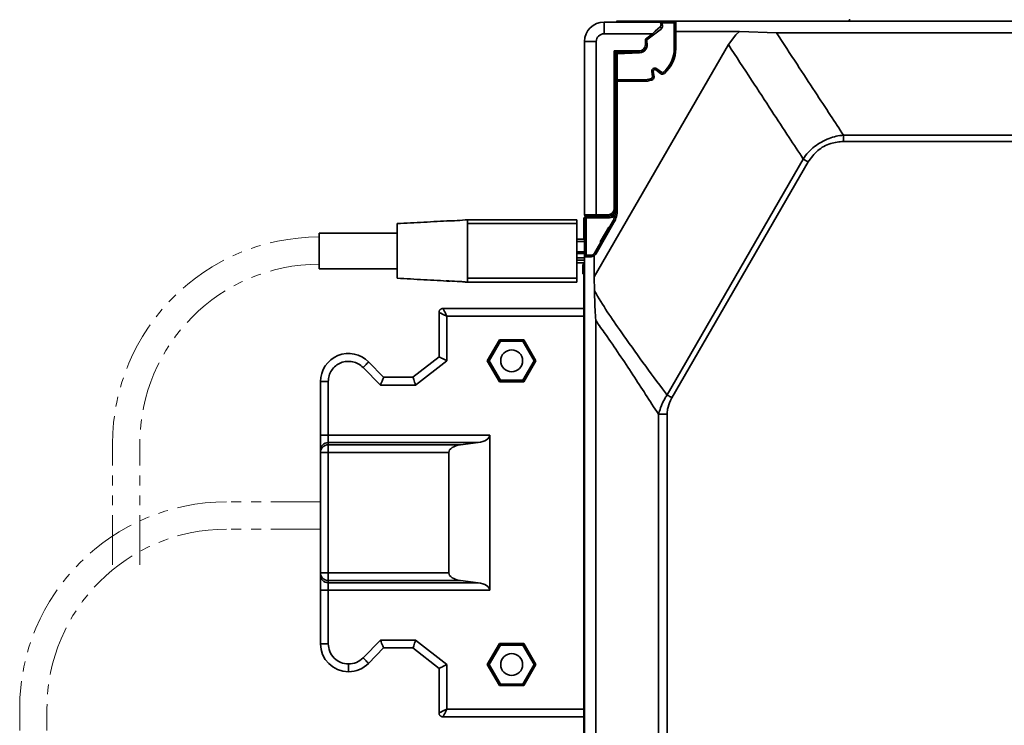
# Model space of a CAD drawing. Units: millimetres. Extents: x -633 to -26, y 1539 to 2020.
# Drawn here: x -489 to -363, y 1671 to 1762 of the extents above; entities that cross this region are included whole.
import ezdxf

# ---------------------------------------------------------------- set-up
doc = ezdxf.new("R2010")
doc.units = ezdxf.units.MM
doc.linetypes.add('PHANTOM', pattern=[12.7, 6.35, -1.27, 1.27, -1.27, 1.27, -1.27])
doc.layers.get('0').update_dxf_attribs({"lineweight": 18})
doc.layers.add('双点划线层', color=7, linetype='PHANTOM', lineweight=18)

msp = doc.modelspace()

# ---------------------------------------------------------------- linework, layer by layer
at = {"color": 7, "linetype": 'Continuous', "lineweight": 35}
for p, q in [((-414.122, 1759.823), (-414.122, 1761.323)), ((-414.122, 1761.323), (-407.122, 1761.323)), ((-412.422, 1761.423), (-404.922, 1761.423)), ((-405.122, 1760.083), (-405.122, 1761.223)), ((-404.922, 1761.423), (-404.922, 1760.095)), ((-404.922, 1761.423), (-323.374, 1761.423)), ((-407.919, 1759.823), (-414.122, 1759.823)), ((-408.822, 1759.121), (-407.919, 1759.823)), ((-407.796, 1759.665), (-408.622, 1759.023)), ((-405.122, 1757.923), (-405.122, 1760.083)), ((-396.757, 1760.095), (-404.922, 1760.095)), ((-404.922, 1760.095), (-404.922, 1757.923)), ((-392.024, 1759.943), (-396.757, 1760.095)), ((-323.342, 1759.943), (-392.024, 1759.943)), ((-416.622, 1758.823), (-415.122, 1758.823)), ((-416.622, 1736.623), (-416.622, 1758.823)), ((-415.376, 1728.653), (-398.188, 1758.423)), ((-415.122, 1758.823), (-415.122, 1736.623)), ((-408.822, 1758.423), (-408.822, 1759.121)), ((-408.622, 1758.423), (-408.822, 1758.423)), ((-408.575, 1758.334), (-408.625, 1758.336)), ((-408.622, 1759.023), (-408.622, 1758.423)), ((-416.632, 1757.66), (-416.622, 1757.66)), ((-416.632, 1757.636), (-416.622, 1757.636)), ((-416.632, 1757.636), (-416.632, 1757.414)), ((-416.632, 1757.414), (-416.622, 1757.414)), ((-416.632, 1757.414), (-416.632, 1756.794)), ((-416.632, 1756.794), (-416.622, 1756.794)), ((-416.632, 1756.794), (-416.632, 1756.572)), ((-412.822, 1757.623), (-409.622, 1757.623)), ((-412.822, 1737.423), (-412.822, 1757.623)), ((-409.622, 1757.423), (-412.622, 1757.423)), ((-412.622, 1757.423), (-412.622, 1737.423)), ((-409.57, 1757.374), (-412.422, 1757.233)), ((-412.422, 1757.233), (-412.422, 1753.923)), ((-409.942, 1757.423), (-409.57, 1757.374)), ((-409.622, 1757.423), (-409.622, 1757.623)), ((-409.135, 1757.493), (-409.268, 1757.488)), ((-404.922, 1757.923), (-405.122, 1757.923)), ((-416.632, 1756.572), (-416.622, 1756.572)), ((-416.632, 1756.572), (-416.632, 1755.858)), ((-416.632, 1755.858), (-416.632, 1755.636)), ((-416.632, 1755.858), (-416.622, 1755.858)), ((-416.632, 1755.636), (-416.622, 1755.636)), ((-416.632, 1755.636), (-416.632, 1755.613)), ((-416.632, 1755.613), (-416.622, 1755.613)), ((-407.917, 1754.289), (-408.017, 1754.964)), ((-407.819, 1754.994), (-407.719, 1754.318)), ((-406.896, 1754.718), (-407.5, 1755.182)), ((-407.378, 1755.34), (-406.774, 1754.876)), ((-412.622, 1737.227), (-412.622, 1753.723)), ((-412.422, 1753.723), (-412.622, 1753.723)), ((-412.422, 1753.923), (-409.122, 1753.923)), ((-412.422, 1753.923), (-412.422, 1753.723)), ((-412.422, 1753.723), (-412.422, 1737.227)), ((-409.122, 1753.723), (-412.422, 1753.723)), ((-409.122, 1753.923), (-409.122, 1753.723)), ((-383.427, 1746.028), (-383.427, 1746.805)), ((-383.427, 1746.805), (-321.619, 1746.805)), ((-416.632, 1745.873), (-416.622, 1745.873)), ((-416.632, 1737.873), (-416.632, 1745.873)), ((-321.481, 1746.028), (-383.427, 1746.028)), ((-406.053, 1713.52), (-388.594, 1743.76)), ((-387.961, 1743.395), (-405.42, 1713.156)), ((-387.961, 1743.395), (-388.594, 1743.76)), ((-416.632, 1737.873), (-416.622, 1737.873)), ((-416.622, 1736.623), (-415.122, 1736.623)), ((-415.122, 1736.623), (-413.622, 1736.623)), ((-415.122, 1736.423), (-415.122, 1736.623)), ((-413.622, 1736.423), (-413.622, 1736.623)), ((-412.622, 1737.423), (-412.822, 1737.423)), ((-412.422, 1737.227), (-412.622, 1737.227)), ((-440.622, 1731.973), (-440.622, 1735.473)), ((-431.622, 1735.973), (-417.622, 1735.973)), ((-431.622, 1735.473), (-417.622, 1735.473)), ((-431.622, 1728.473), (-431.622, 1735.473)), ((-417.622, 1735.473), (-417.622, 1735.973)), ((-417.622, 1728.473), (-417.622, 1735.473)), ((-416.722, 1736.223), (-416.622, 1736.223)), ((-416.722, 1733.473), (-416.722, 1736.223)), ((-416.622, 1736.223), (-416.422, 1736.223)), ((-416.622, 1731.223), (-416.622, 1736.223)), ((-415.122, 1736.423), (-416.422, 1736.423)), ((-416.422, 1736.223), (-416.422, 1736.423)), ((-416.422, 1736.223), (-416.422, 1731.423)), ((-413.422, 1736.223), (-416.422, 1736.223)), ((-415.364, 1731.673), (-413.024, 1735.727)), ((-412.85, 1735.627), (-415.191, 1731.573)), ((-413.622, 1736.423), (-415.122, 1736.423)), ((-413.622, 1736.423), (-413.422, 1736.423)), ((-413.422, 1736.223), (-413.422, 1736.423)), ((-440.622, 1734.273), (-450.622, 1734.273)), ((-450.622, 1731.973), (-450.622, 1734.273)), ((-414.622, 1733.123), (-413.525, 1735.023)), ((-413.43, 1735.023), (-413.525, 1735.023)), ((-416.622, 1733.473), (-417.622, 1733.473)), ((-414.527, 1733.123), (-414.622, 1733.123)), ((-450.622, 1729.673), (-450.622, 1731.973)), ((-440.622, 1731.973), (-440.622, 1728.473)), ((-416.622, 1731.108), (-417.622, 1731.108)), ((-416.622, 1730.473), (-417.622, 1730.473)), ((-416.822, 1730.272), (-416.622, 1730.272)), ((-416.822, 1730.258), (-416.622, 1730.258)), ((-416.822, 1730.258), (-416.822, 1729.914)), ((-416.722, 1730.272), (-416.722, 1730.473)), ((-416.622, 1604.602), (-416.622, 1731.223)), ((-415.901, 1731.223), (-416.622, 1731.223)), ((-416.422, 1731.423), (-415.797, 1731.423)), ((-415.376, 1731.364), (-415.376, 1728.653)), ((-450.622, 1729.673), (-440.622, 1729.673)), ((-416.822, 1729.914), (-416.622, 1729.914)), ((-416.822, 1729.914), (-416.822, 1729.599)), ((-416.822, 1729.62), (-416.822, 1729.599)), ((-416.822, 1729.599), (-416.822, 1729.058)), ((-416.822, 1729.599), (-416.622, 1729.599)), ((-416.822, 1729.058), (-416.622, 1729.058)), ((-416.822, 1729.058), (-416.822, 1729.044)), ((-416.822, 1729.044), (-416.622, 1729.044)), ((-416.722, 1727.723), (-416.722, 1729.044)), ((-431.622, 1728.473), (-417.622, 1728.473)), ((-431.622, 1727.973), (-417.622, 1727.973)), ((-417.622, 1727.973), (-417.622, 1728.473)), ((-416.722, 1652.723), (-416.722, 1727.723)), ((-416.722, 1727.723), (-416.622, 1727.723)), ((-415.376, 1728.653), (-415.355, 1726.841)), ((-435.271, 1718.392), (-435.271, 1724.098)), ((-434.771, 1724.598), (-416.722, 1724.598)), ((-434.271, 1723.598), (-434.271, 1717.904)), ((-415.165, 1723.04), (-415.165, 1604.602)), ((-427.524, 1720.598), (-429.083, 1717.898)), ((-427.408, 1720.398), (-428.852, 1717.898)), ((-424.406, 1720.598), (-427.524, 1720.598)), ((-424.522, 1720.398), (-427.408, 1720.398)), ((-423.078, 1717.898), (-424.522, 1720.398)), ((-422.848, 1717.898), (-424.406, 1720.598)), ((-444.299, 1717.742), (-442.371, 1715.773)), ((-438.622, 1715.773), (-435.271, 1718.392)), ((-434.271, 1717.904), (-438.278, 1714.773)), ((-429.083, 1717.898), (-427.524, 1715.198)), ((-429.083, 1717.898), (-428.852, 1717.898)), ((-428.852, 1717.898), (-427.408, 1715.398)), ((-424.522, 1715.398), (-423.078, 1717.898)), ((-424.406, 1715.198), (-422.848, 1717.898)), ((-422.848, 1717.898), (-423.078, 1717.898)), ((-442.791, 1714.773), (-445.013, 1717.042)), ((-450.471, 1715.223), (-449.471, 1715.223)), ((-450.471, 1715.223), (-450.471, 1708.378)), ((-449.471, 1715.223), (-449.471, 1708.378)), ((-442.371, 1715.773), (-438.622, 1715.773)), ((-427.524, 1715.198), (-424.406, 1715.198)), ((-427.408, 1715.398), (-424.522, 1715.398)), ((-438.278, 1714.773), (-442.791, 1714.773)), ((-406.054, 1713.521), (-406.053, 1713.52)), ((-407.163, 1616.608), (-407.163, 1711.056)), ((-406.039, 1711.041), (-406.039, 1616.608)), ((-449.471, 1708.378), (-450.471, 1708.378)), ((-450.471, 1708.378), (-450.471, 1706.435)), ((-449.471, 1708.378), (-449.471, 1707.407)), ((-449.471, 1708.378), (-428.771, 1708.378)), ((-428.771, 1708.378), (-428.771, 1688.47)), ((-450.471, 1706.435), (-450.471, 1706.146)), ((-449.471, 1707.407), (-449.471, 1707.117)), ((-449.471, 1707.407), (-430.252, 1707.407)), ((-449.471, 1706.146), (-449.471, 1707.117)), ((-449.471, 1707.117), (-432.541, 1707.117)), ((-430.252, 1707.407), (-432.541, 1707.117)), ((-450.471, 1706.146), (-450.471, 1690.701)), ((-450.471, 1706.146), (-449.471, 1706.146)), ((-434.021, 1706.146), (-449.471, 1706.146)), ((-449.471, 1706.146), (-449.471, 1690.701)), ((-434.021, 1706.146), (-434.021, 1690.701)), ((-449.471, 1690.701), (-450.471, 1690.701)), ((-450.471, 1690.701), (-450.471, 1690.412)), ((-450.471, 1690.412), (-450.471, 1688.47)), ((-449.471, 1689.73), (-449.471, 1690.701)), ((-449.471, 1690.701), (-434.021, 1690.701)), ((-449.471, 1689.73), (-432.541, 1689.73)), ((-449.471, 1689.73), (-449.471, 1689.441)), ((-430.252, 1689.441), (-449.471, 1689.441)), ((-449.471, 1689.441), (-449.471, 1688.47)), ((-432.541, 1689.73), (-430.252, 1689.441)), ((-450.471, 1688.47), (-449.471, 1688.47)), ((-450.471, 1688.47), (-450.471, 1681.624)), ((-428.771, 1688.47), (-449.471, 1688.47)), ((-449.471, 1688.47), (-449.471, 1681.624)), ((-449.471, 1681.624), (-450.471, 1681.624)), ((-445.013, 1679.805), (-442.791, 1682.074)), ((-442.371, 1681.074), (-444.299, 1679.106)), ((-442.791, 1682.074), (-438.278, 1682.074)), ((-438.622, 1681.074), (-442.371, 1681.074)), ((-435.271, 1678.456), (-438.622, 1681.074)), ((-438.278, 1682.074), (-434.271, 1678.944)), ((-427.524, 1681.649), (-429.083, 1678.949)), ((-427.408, 1681.449), (-428.852, 1678.949)), ((-424.406, 1681.649), (-427.524, 1681.649)), ((-424.522, 1681.449), (-427.408, 1681.449)), ((-423.078, 1678.949), (-424.522, 1681.449)), ((-422.848, 1678.949), (-424.406, 1681.649)), ((-446.871, 1679.024), (-446.871, 1678.024)), ((-435.271, 1672.749), (-435.271, 1678.456)), ((-434.271, 1678.944), (-434.271, 1673.249)), ((-429.083, 1678.949), (-427.524, 1676.249)), ((-429.083, 1678.949), (-428.852, 1678.949)), ((-428.852, 1678.949), (-427.408, 1676.449)), ((-424.522, 1676.449), (-423.078, 1678.949)), ((-424.406, 1676.249), (-422.848, 1678.949)), ((-422.848, 1678.949), (-423.078, 1678.949)), ((-427.524, 1676.249), (-424.406, 1676.249)), ((-427.408, 1676.449), (-424.522, 1676.449)), ((-416.722, 1672.249), (-434.771, 1672.249))]:
    msp.add_line(p, q, dxfattribs=at)
at = {"color": 8, "linetype": 'Continuous', "lineweight": 35}
for p, q in [((-412.422, 1761.423), (-412.422, 1761.323)), ((-405.122, 1761.223), (-406.849, 1761.223)), ((-412.422, 1757.423), (-412.422, 1757.233)), ((-416.622, 1733.173), (-417.622, 1733.173)), ((-416.622, 1731.874), (-417.622, 1731.874)), ((-416.622, 1731.641), (-417.622, 1731.641)), ((-416.622, 1730.773), (-417.622, 1730.773)), ((-416.722, 1723.598), (-434.271, 1723.598)), ((-434.271, 1673.249), (-416.722, 1673.249))]:
    msp.add_line(p, q, dxfattribs=at)
at = {"color": 7, "linetype": 'Continuous', "lineweight": 35}
for points in [[(-407.919, 1759.823), (-407.572, 1760.135), (-407.24, 1760.432), (-406.938, 1760.704)], [(-406.815, 1760.428), (-406.802, 1760.446), (-406.799, 1760.473), (-406.805, 1760.508), (-406.819, 1760.547), (-406.841, 1760.589), (-406.869, 1760.631), (-406.902, 1760.67), (-406.938, 1760.704)], [(-407.796, 1759.665), (-407.798, 1759.668), (-407.805, 1759.677), (-407.817, 1759.692), (-407.832, 1759.712), (-407.851, 1759.735), (-407.872, 1759.763), (-407.895, 1759.792), (-407.919, 1759.823)], [(-406.815, 1760.428), (-407.117, 1760.193), (-407.449, 1759.935), (-407.796, 1759.665)], [(-398.188, 1758.423), (-397.234, 1759.666), (-396.757, 1760.095)], [(-408.622, 1759.023), (-408.626, 1759.025), (-408.637, 1759.031), (-408.655, 1759.04), (-408.68, 1759.052), (-408.711, 1759.067), (-408.745, 1759.084), (-408.783, 1759.102), (-408.822, 1759.121)], [(-412.622, 1757.423), (-412.625, 1757.426), (-412.634, 1757.435), (-412.648, 1757.45), (-412.668, 1757.47), (-412.693, 1757.495), (-412.722, 1757.523), (-412.753, 1757.555), (-412.787, 1757.588), (-412.822, 1757.623)], [(-412.622, 1757.223), (-412.618, 1757.223), (-412.606, 1757.224), (-412.588, 1757.225), (-412.563, 1757.226), (-412.533, 1757.228), (-412.498, 1757.229), (-412.461, 1757.231), (-412.422, 1757.233)], [(-408.017, 1754.964), (-408.014, 1754.965), (-408.002, 1754.967), (-407.984, 1754.969), (-407.959, 1754.973), (-407.929, 1754.977), (-407.895, 1754.982), (-407.858, 1754.988), (-407.819, 1754.994)], [(-407.917, 1754.289), (-407.913, 1754.289), (-407.902, 1754.291), (-407.883, 1754.293), (-407.859, 1754.297), (-407.829, 1754.302), (-407.795, 1754.307), (-407.758, 1754.312), (-407.719, 1754.318)], [(-407.5, 1755.182), (-407.476, 1755.213), (-407.453, 1755.242), (-407.432, 1755.27), (-407.414, 1755.294), (-407.399, 1755.314), (-407.387, 1755.328), (-407.38, 1755.337), (-407.378, 1755.34)], [(-406.896, 1754.718), (-406.872, 1754.749), (-406.849, 1754.778), (-406.828, 1754.806), (-406.81, 1754.83), (-406.795, 1754.85), (-406.783, 1754.864), (-406.776, 1754.873), (-406.774, 1754.876)], [(-406.392, 1754.731), (-406.418, 1754.761), (-406.442, 1754.789), (-406.464, 1754.815), (-406.484, 1754.838), (-406.5, 1754.857), (-406.512, 1754.871), (-406.52, 1754.88), (-406.522, 1754.883)], [(-408.062, 1754.066), (-408.061, 1754.063), (-408.058, 1754.052), (-408.053, 1754.034), (-408.046, 1754.01), (-408.038, 1753.981), (-408.029, 1753.947), (-408.019, 1753.911), (-408.009, 1753.873)], [(-412.85, 1735.627), (-412.884, 1735.647), (-412.917, 1735.665), (-412.947, 1735.683), (-412.973, 1735.698), (-412.994, 1735.71), (-413.01, 1735.719), (-413.02, 1735.725), (-413.024, 1735.727)], [(-415.191, 1731.573), (-415.225, 1731.593), (-415.257, 1731.611), (-415.287, 1731.629), (-415.313, 1731.644), (-415.335, 1731.656), (-415.351, 1731.666), (-415.361, 1731.671), (-415.364, 1731.673)], [(-415.901, 1731.223), (-415.899, 1731.262), (-415.893, 1731.3), (-415.883, 1731.334), (-415.871, 1731.365), (-415.855, 1731.389), (-415.837, 1731.408), (-415.817, 1731.419), (-415.797, 1731.423)], [(-427.524, 1720.598), (-427.501, 1720.559), (-427.48, 1720.522), (-427.46, 1720.487), (-427.442, 1720.457), (-427.428, 1720.432), (-427.417, 1720.414), (-427.411, 1720.402), (-427.408, 1720.398)], [(-424.406, 1720.598), (-424.429, 1720.559), (-424.451, 1720.522), (-424.47, 1720.487), (-424.488, 1720.457), (-424.502, 1720.432), (-424.513, 1720.414), (-424.52, 1720.402), (-424.522, 1720.398)], [(-445.013, 1717.042), (-444.874, 1717.179), (-444.74, 1717.31), (-444.616, 1717.431), (-444.508, 1717.537), (-444.419, 1717.624), (-444.353, 1717.689), (-444.312, 1717.729), (-444.299, 1717.742)], [(-434.271, 1717.904), (-434.466, 1717.999), (-434.654, 1718.091), (-434.827, 1718.175), (-434.978, 1718.249), (-435.103, 1718.31), (-435.195, 1718.355), (-435.252, 1718.382), (-435.271, 1718.392)], [(-442.791, 1714.773), (-442.718, 1714.947), (-442.647, 1715.115), (-442.581, 1715.273), (-442.521, 1715.416), (-442.469, 1715.539), (-442.427, 1715.639), (-442.396, 1715.713), (-442.377, 1715.758), (-442.371, 1715.773)], [(-438.278, 1714.773), (-438.345, 1714.969), (-438.41, 1715.156), (-438.469, 1715.329), (-438.522, 1715.481), (-438.564, 1715.605), (-438.596, 1715.697), (-438.616, 1715.754), (-438.622, 1715.773)], [(-427.524, 1715.198), (-427.501, 1715.237), (-427.48, 1715.275), (-427.46, 1715.31), (-427.442, 1715.34), (-427.428, 1715.365), (-427.417, 1715.383), (-427.411, 1715.395), (-427.408, 1715.398)], [(-424.522, 1715.398), (-424.52, 1715.395), (-424.515, 1715.386), (-424.506, 1715.372), (-424.495, 1715.352), (-424.481, 1715.327), (-424.464, 1715.298), (-424.446, 1715.267), (-424.426, 1715.233), (-424.406, 1715.198)], [(-442.791, 1682.074), (-442.709, 1681.879), (-442.63, 1681.692), (-442.558, 1681.519), (-442.494, 1681.367), (-442.442, 1681.243), (-442.403, 1681.15), (-442.379, 1681.093), (-442.371, 1681.074)], [(-438.278, 1682.074), (-438.345, 1681.879), (-438.41, 1681.692), (-438.469, 1681.519), (-438.522, 1681.367), (-438.564, 1681.243), (-438.596, 1681.15), (-438.616, 1681.093), (-438.622, 1681.074)], [(-427.524, 1681.649), (-427.504, 1681.615), (-427.484, 1681.581), (-427.466, 1681.549), (-427.45, 1681.521), (-427.435, 1681.496), (-427.424, 1681.476), (-427.415, 1681.461), (-427.41, 1681.452), (-427.408, 1681.449)], [(-424.522, 1681.449), (-424.52, 1681.452), (-424.515, 1681.461), (-424.506, 1681.476), (-424.495, 1681.496), (-424.481, 1681.521), (-424.464, 1681.549), (-424.446, 1681.581), (-424.426, 1681.615), (-424.406, 1681.649)], [(-444.299, 1679.106), (-444.312, 1679.119), (-444.353, 1679.159), (-444.419, 1679.223), (-444.508, 1679.31), (-444.616, 1679.416), (-444.74, 1679.537), (-444.874, 1679.669), (-445.013, 1679.805)], [(-434.271, 1678.944), (-434.445, 1678.859), (-434.613, 1678.777), (-434.771, 1678.7), (-434.914, 1678.63), (-435.037, 1678.57), (-435.137, 1678.521), (-435.211, 1678.485), (-435.256, 1678.463), (-435.271, 1678.456)], [(-427.524, 1676.249), (-427.501, 1676.288), (-427.48, 1676.326), (-427.46, 1676.36), (-427.442, 1676.391), (-427.428, 1676.416), (-427.417, 1676.434), (-427.411, 1676.446), (-427.408, 1676.449)], [(-424.406, 1676.249), (-424.429, 1676.288), (-424.451, 1676.326), (-424.47, 1676.36), (-424.488, 1676.391), (-424.502, 1676.416), (-424.513, 1676.434), (-424.52, 1676.446), (-424.522, 1676.449)]]:
    msp.add_lwpolyline(points, dxfattribs=at)
for centre in [(-425.965, 1717.898), (-425.965, 1678.949)]:
    msp.add_circle(centre, 1.4, dxfattribs=at)
for centre, radius, start, end in [((-414.122, 1758.823), 2.5, 90, 180), ((-412.422, 1761.223), 0.2, 90, 150), ((-404.922, 1761.223), 0.2, 90, 180), ((-414.122, 1758.823), 1, 90, 180), ((-409.622, 1758.423), 0.8, 270, 0), ((-409.622, 1758.423), 1, 270, 0), ((-409.622, 1758.423), 1.05, 272.83784, 17.75279), ((-409.122, 1757.923), 4, 310.53119, 360), ((-409.122, 1757.923), 4.2, 310.53119, 360), ((-408.115, 1754.259), 0.2, 285.3688, 8.46554), ((-407.622, 1755.023), 0.4, 52.46554, 188.46554), ((-408.115, 1754.259), 0.4, 285.3688, 8.46554), ((-407.622, 1755.023), 0.2, 52.46554, 188.46554), ((-406.652, 1755.035), 0.4, 232.46554, 310.53119), ((-406.652, 1755.035), 0.2, 232.46554, 310.53119), ((-412.422, 1753.723), 0.2, 90, 180), ((-409.122, 1757.923), 4, 270, 285.3688), ((-409.122, 1757.923), 4.2, 270, 285.3688), ((-416.422, 1736.623), 0.2, 180, 270), ((-413.622, 1737.423), 0.8, 270, 0), ((-413.622, 1737.423), 1, 270, 0), ((-413.422, 1737.223), 0.8, 270, 359.90166), ((-413.422, 1737.223), 1, 270, 315.804), ((-415.622, 1737.227), 3, 330, 0), ((-415.622, 1737.227), 3.2, 330, 0), ((-416.422, 1736.223), 0.2, 90, 180), ((-415.797, 1731.923), 0.5, 308.86277, 330), ((-415.797, 1731.923), 0.7, 307.02949, 330), ((-416.422, 1731.223), 0.2, 90, 180), ((-446.871, 1715.223), 3.6, 44.4, 180), ((-449.485, 1706.421), 0.986, 89.17301, 179.14917), ((-449.485, 1706.132), 0.986, 89.17301, 179.14917), ((-449.485, 1690.716), 0.986, 180.85082, 270.82703), ((-449.485, 1690.427), 0.986, 180.85084, 270.82695), ((-446.871, 1681.624), 3.6, 180, 270), ((-446.871, 1681.624), 3.6, 270, 315.6)]:
    msp.add_arc(centre, radius, start, end, dxfattribs=at)
for centre, start_param, end_param in [((-430.716, 1708.378), 4.9532444, 6.2831853), ((-432.077, 1706.146), 1.8116518, 3.1415927), ((-432.077, 1690.701), 3.1415927, 4.4715335), ((-430.716, 1688.47), 0, 1.3299409)]:
    msp.add_ellipse(centre, major_axis=(1.944, 0), ratio=0.5142857, start_param=start_param, end_param=end_param, dxfattribs=at)
for points, knots in [([(-406.938, 1760.704), (-406.913, 1760.732), (-406.856, 1760.795), (-406.818, 1760.924), (-406.823, 1761.086), (-406.912, 1761.253), (-407.031, 1761.317), (-407.107, 1761.323), (-407.121, 1761.323), (-407.122, 1761.323)], [0, 0, 0, 0, 0.06979972, 0.15881754, 0.28734212, 0.48504546, 0.75394877, 0.8072624, 0.81149685, 0.81149685, 0.81149685, 0.81149685]), ([(-407.122, 1761.323), (-407.12, 1761.323), (-407.113, 1761.323), (-407.101, 1761.323), (-407.079, 1761.322), (-407.041, 1761.317), (-406.928, 1761.294), (-406.795, 1761.22), (-406.682, 1761.075), (-406.62, 1760.924), (-406.616, 1760.737), (-406.686, 1760.552), (-406.774, 1760.468), (-406.815, 1760.428)], [0, 0, 0, 0, 0.0054517, 0.0248195, 0.0458687, 0.084978, 0.1588623, 0.4623693, 0.596221, 0.7527131, 0.9531901, 1.1053445, 1.2381185, 1.2381185, 1.2381185, 1.2381185]), ([(-382.693, 1761.623), (-382.694, 1761.603), (-382.694, 1761.563), (-382.696, 1761.497), (-382.696, 1761.45), (-382.697, 1761.423)], [0, 0, 0, 0, 0.06000859, 0.12001744, 0.20003006, 0.20003006, 0.20003006, 0.20003006]), ([(-382.592, 1761.623), (-382.594, 1761.623), (-382.66, 1761.623), (-382.682, 1761.623), (-382.69, 1761.623), (-382.693, 1761.623)], [0, 0, 0, 0, 0.00234289, 0.06271871, 0.10174513, 0.10174513, 0.10174513, 0.10174513]), ([(-404.922, 1760.095), (-404.944, 1760.094), (-404.989, 1760.094), (-405.049, 1760.092), (-405.094, 1760.089), (-405.116, 1760.086), (-405.121, 1760.084), (-405.122, 1760.083), (-405.122, 1760.083)], [0, 0, 0, 0, 0.04312307, 0.08624772, 0.12940019, 0.17262282, 0.19612823, 0.20132057, 0.20132057, 0.20132057, 0.20132057]), ([(-383.427, 1746.805), (-383.981, 1747.65), (-385.196, 1749.505), (-387.183, 1752.541), (-389.495, 1756.075), (-391.145, 1758.599), (-392.024, 1759.943)], [0, 0, 0, 0, 3.042306, 6.6732468, 10.8928019, 15.7009687, 15.7009687, 15.7009687, 15.7009687]), ([(-388.594, 1743.76), (-389.2, 1744.686), (-390.54, 1746.733), (-392.745, 1750.104), (-395.337, 1754.066), (-397.195, 1756.906), (-398.188, 1758.423)], [0, 0, 0, 0, 3.3319058, 7.363035, 12.0933782, 17.5229182, 17.5229182, 17.5229182, 17.5229182]), ([(-388.594, 1743.76), (-388.594, 1743.76), (-388.218, 1744.37), (-387.214, 1745.433), (-385.397, 1746.459), (-384.061, 1746.765), (-383.427, 1746.805), (-383.427, 1746.805)], [0, 0, 0, 0, 0.0000571, 2.1554727, 4.2941628, 6.2072651, 6.207325, 6.207325, 6.207325, 6.207325]), ([(-383.427, 1746.028), (-383.983, 1745.972), (-385.171, 1745.851), (-386.83, 1744.934), (-387.584, 1743.908), (-387.961, 1743.395)], [0, 0, 0, 0, 1.6728699, 3.5726466, 5.4740834, 5.4740834, 5.4740834, 5.4740834]), ([(-433.831, 1735.848), (-434.962, 1735.786), (-437.225, 1735.66), (-439.49, 1735.536), (-440.622, 1735.473)], [0, 0, 0, 0, 3.4018813, 6.8011694, 6.8011694, 6.8011694, 6.8011694]), ([(-431.567, 1735.983), (-432.021, 1735.942), (-432.89, 1735.862), (-433.886, 1735.824), (-434.362, 1735.805)], [0, 0, 0, 0, 1.4642, 2.8008458, 2.8008458, 2.8008458, 2.8008458]), ([(-431.622, 1735.473), (-431.622, 1735.529), (-431.622, 1735.642), (-431.622, 1735.792), (-431.621, 1735.905), (-431.622, 1735.965), (-431.622, 1735.971), (-431.622, 1735.973)], [0, 0, 0, 0, 0.1073427, 0.21468598, 0.32196259, 0.42923799, 0.50000286, 0.50000286, 0.50000286, 0.50000286]), ([(-415.797, 1731.423), (-415.749, 1731.427), (-415.656, 1731.434), (-415.544, 1731.487), (-415.492, 1731.528), (-415.483, 1731.534)], [0, 0, 0, 0, 0.15911672, 0.31044304, 0.3386924, 0.3386924, 0.3386924, 0.3386924]), ([(-415.382, 1731.387), (-415.396, 1731.404), (-415.423, 1731.439), (-415.456, 1731.484), (-415.478, 1731.517), (-415.484, 1731.53), (-415.484, 1731.533), (-415.483, 1731.534), (-415.483, 1731.534)], [0, 0, 0, 0, 0.04134606, 0.08269268, 0.12406798, 0.1655643, 0.17580154, 0.1797745, 0.1797745, 0.1797745, 0.1797745]), ([(-415.382, 1731.387), (-415.399, 1731.375), (-415.487, 1731.314), (-415.668, 1731.239), (-415.823, 1731.229), (-415.901, 1731.223)], [0, 0, 0, 0, 0.05921931, 0.30351815, 0.55213751, 0.55213751, 0.55213751, 0.55213751]), ([(-415.376, 1731.364), (-415.376, 1731.368), (-415.376, 1731.376), (-415.38, 1731.383), (-415.382, 1731.387)], [0, 0, 0, 0, 0.011825062, 0.023617135, 0.023617135, 0.023617135, 0.023617135]), ([(-440.622, 1728.473), (-439.49, 1728.411), (-437.225, 1728.286), (-434.962, 1728.161), (-433.831, 1728.098)], [0, 0, 0, 0, 3.3992881, 6.8011694, 6.8011694, 6.8011694, 6.8011694]), ([(-434.362, 1728.141), (-433.886, 1728.123), (-432.89, 1728.084), (-432.021, 1728.005), (-431.567, 1727.963)], [0, 0, 0, 0, 1.3366458, 2.8008458, 2.8008458, 2.8008458, 2.8008458]), ([(-432.821, 1728.047), (-432.61, 1728.045), (-432.195, 1728.041), (-431.81, 1727.993), (-431.622, 1727.97)], [0, 0, 0, 0, 0.6137196, 1.2028972, 1.2028972, 1.2028972, 1.2028972]), ([(-431.622, 1727.973), (-431.622, 1727.979), (-431.622, 1727.99), (-431.622, 1728.076), (-431.621, 1728.203), (-431.622, 1728.343), (-431.622, 1728.436), (-431.622, 1728.473)], [0, 0, 0, 0, 0.10734472, 0.21468819, 0.32198765, 0.42924719, 0.50000094, 0.50000094, 0.50000094, 0.50000094]), ([(-415.355, 1726.841), (-414.815, 1725.947), (-413.734, 1724.158), (-411.609, 1721.13), (-409.143, 1717.657), (-407.158, 1714.987), (-406.124, 1713.614), (-406.054, 1713.521)], [0, 0, 0, 0, 3.126579, 6.2554872, 11.0755247, 15.9022283, 16.2539792, 16.2539792, 16.2539792, 16.2539792]), ([(-415.355, 1726.841), (-415.342, 1726.341), (-415.317, 1725.457), (-415.263, 1724.337), (-415.221, 1723.624), (-415.194, 1723.26), (-415.181, 1723.118), (-415.172, 1723.065), (-415.168, 1723.046), (-415.165, 1723.041), (-415.165, 1723.04)], [0, 0, 0, 0, 1.5000708, 2.6530185, 3.3634959, 3.6429706, 3.7499097, 3.7901299, 3.8047687, 3.8075828, 3.8075828, 3.8075828, 3.8075828]), ([(-434.771, 1724.598), (-434.834, 1724.591), (-434.931, 1724.581), (-435.047, 1724.519), (-435.127, 1724.454), (-435.192, 1724.374), (-435.254, 1724.258), (-435.264, 1724.161), (-435.271, 1724.098)], [0, 0, 0, 0, 0.18767847, 0.28870953, 0.3918809, 0.49505255, 0.59608275, 0.78375974, 0.78375974, 0.78375974, 0.78375974]), ([(-435.271, 1724.098), (-435.267, 1724.096), (-435.26, 1724.093), (-435.2, 1724.063), (-435.108, 1724.016), (-434.939, 1723.932), (-434.658, 1723.792), (-434.401, 1723.663), (-434.271, 1723.598)], [0, 0, 0, 0, 0.1314591, 0.2658296, 0.3986181, 0.540225, 0.8250675, 1.1180038, 1.1180038, 1.1180038, 1.1180038]), ([(-434.271, 1723.598), (-434.336, 1723.728), (-434.465, 1723.985), (-434.605, 1724.266), (-434.689, 1724.435), (-434.736, 1724.528), (-434.765, 1724.587), (-434.769, 1724.594), (-434.771, 1724.598)], [0, 0, 0, 0, 0.2929376, 0.5777802, 0.7194104, 0.8521761, 0.9865582, 1.1180063, 1.1180063, 1.1180063, 1.1180063]), ([(-407.163, 1711.056), (-408.248, 1712.739), (-410.467, 1716.179), (-413.142, 1720.179), (-414.759, 1722.466), (-415.165, 1723.04)], [0, 0, 0, 0, 6.022187, 12.307224, 14.4116304, 14.4116304, 14.4116304, 14.4116304]), ([(-445.013, 1717.042), (-445.208, 1717.21), (-445.599, 1717.546), (-446.338, 1717.805), (-447.112, 1717.851), (-447.868, 1717.666), (-448.537, 1717.269), (-449.058, 1716.695), (-449.405, 1715.993), (-449.449, 1715.48), (-449.471, 1715.223)], [0, 0, 0, 0, 0.7682054, 1.536418, 2.3046223, 3.0728276, 3.8410352, 4.6092423, 5.3774469, 6.1456546, 6.1456546, 6.1456546, 6.1456546]), ([(-407.149, 1711.046), (-407.061, 1711.312), (-406.825, 1712.021), (-406.467, 1712.858), (-406.137, 1713.388), (-406.054, 1713.521)], [0, 0, 0, 0, 0.8420693, 2.2441935, 2.7144513, 2.7144513, 2.7144513, 2.7144513]), ([(-405.42, 1713.156), (-405.488, 1713.196), (-405.7, 1713.317), (-405.911, 1713.438), (-406.053, 1713.52)], [0, 0, 0, 0, 0.23769088, 0.73029739, 0.73029739, 0.73029739, 0.73029739]), ([(-405.42, 1713.156), (-405.484, 1713.037), (-405.734, 1712.571), (-405.979, 1711.857), (-406.023, 1711.252), (-406.039, 1711.041)], [0, 0, 0, 0, 0.4074497, 1.5895217, 2.2257912, 2.2257912, 2.2257912, 2.2257912]), ([(-407.163, 1711.056), (-407.161, 1711.054), (-407.159, 1711.051), (-407.155, 1711.047), (-407.151, 1711.046), (-407.149, 1711.046), (-407.149, 1711.046)], [0, 0, 0, 0, 0.006062358, 0.012196277, 0.016335297, 0.01717053, 0.01717053, 0.01717053, 0.01717053]), ([(-406.039, 1711.041), (-406.089, 1711.041), (-406.461, 1711.043), (-406.83, 1711.045), (-407.149, 1711.046)], [0, 0, 0, 0, 0.1490102, 1.1104331, 1.1104331, 1.1104331, 1.1104331]), ([(-449.471, 1681.624), (-449.432, 1681.284), (-449.353, 1680.602), (-448.752, 1679.743), (-447.893, 1679.142), (-447.211, 1679.063), (-446.871, 1679.024)], [0, 0, 0, 0, 1.018212, 2.0364219, 3.054633, 4.0728431, 4.0728431, 4.0728431, 4.0728431]), ([(-446.871, 1679.024), (-446.522, 1679.061), (-445.824, 1679.134), (-445.283, 1679.581), (-445.013, 1679.805)], [0, 0, 0, 0, 1.0305069, 2.0610088, 2.0610088, 2.0610088, 2.0610088]), ([(-434.271, 1673.249), (-434.401, 1673.184), (-434.658, 1673.056), (-434.939, 1672.915), (-435.108, 1672.831), (-435.2, 1672.785), (-435.26, 1672.755), (-435.267, 1672.751), (-435.271, 1672.749)], [0, 0, 0, 0, 0.2929365, 0.5777786, 0.7194075, 0.8521738, 0.9865551, 1.118003, 1.118003, 1.118003, 1.118003]), ([(-435.271, 1672.749), (-435.264, 1672.687), (-435.254, 1672.59), (-435.192, 1672.473), (-435.127, 1672.393), (-435.047, 1672.329), (-434.931, 1672.266), (-434.834, 1672.256), (-434.771, 1672.249)], [0, 0, 0, 0, 0.18767882, 0.28870735, 0.391879, 0.49505156, 0.59608175, 0.78376022, 0.78376022, 0.78376022, 0.78376022]), ([(-434.771, 1672.249), (-434.769, 1672.253), (-434.765, 1672.261), (-434.736, 1672.32), (-434.689, 1672.413), (-434.605, 1672.581), (-434.465, 1672.862), (-434.336, 1673.119), (-434.271, 1673.249)], [0, 0, 0, 0, 0.1314594, 0.2658303, 0.3986189, 0.540226, 0.8250674, 1.1180047, 1.1180047, 1.1180047, 1.1180047])]:
    msp.add_open_spline(points, degree=3, knots=knots, dxfattribs=at)
at = {"layer": '双点划线层'}
for p, q in [((-477.122, 1691.752), (-477.122, 1707.268)), ((-473.622, 1691.752), (-473.622, 1707.268)), ((-450.471, 1699.809), (-462.521, 1699.809)), ((-450.471, 1696.309), (-462.521, 1696.309)), ((-489.021, 1657.793), (-489.021, 1673.309)), ((-485.521, 1657.793), (-485.521, 1673.309))]:
    msp.add_line(p, q, dxfattribs=at)
for centre, radius in [((-450.622, 1707.268), 26.5), ((-450.622, 1707.268), 23), ((-462.521, 1673.309), 26.5), ((-462.521, 1673.309), 23)]:
    msp.add_arc(centre, radius, 90, 180, dxfattribs=at)

doc.saveas('drawing.dxf')
